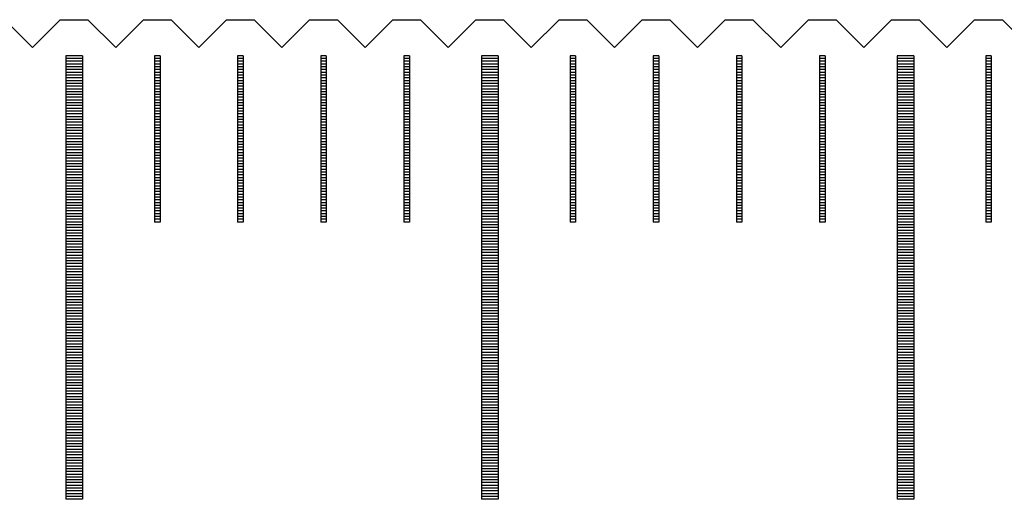
# Model space of a CAD drawing. Units: millimetres. Extents: x 3953 to 4934, y -11625 to -10925.
# Drawn here: x 4412 to 4430, y -11380 to -11371 of the extents above; entities that cross this region are included whole.
import ezdxf

# ---------------------------------------------------------------- set-up
doc = ezdxf.new("R2010")
doc.units = ezdxf.units.MM
for name, color, linetype in [('01', 4, 'Continuous'), ('H', 2, 'Continuous'), ('W', 7, 'Continuous')]:
    doc.layers.add(name, color=color, linetype=linetype)

# ---------------------------------------------------------------- blocks, each defined once
blk = doc.blocks.new('A$C41A21730')
at = {"layer": '01'}
for p, q in [((-22.65, 49.35), (-22.65, 41.35)), ((-22.35, 49.35), (-22.65, 49.35)), ((-22.35, 49.35), (-22.35, 41.35)), ((-15.15, 49.35), (-15.15, 41.35)), ((-14.85, 49.35), (-15.15, 49.35)), ((-14.85, 49.35), (-14.85, 41.35)), ((-7.65, 49.35), (-7.65, 41.35)), ((-7.35, 49.35), (-7.65, 49.35)), ((-7.35, 49.35), (-7.35, 41.35)), ((-22.35, 41.35), (-22.65, 41.35)), ((-14.85, 41.35), (-15.15, 41.35)), ((-7.35, 41.35), (-7.65, 41.35))]:
    blk.add_line(p, q, dxfattribs=at)
at = {"layer": 'H'}
for p, q in [((-22.35, 49.3), (-22.65, 49.3)), ((-22.35, 49.25), (-22.65, 49.25)), ((-20.95, 49.3), (-21.05, 49.3)), ((-20.95, 49.25), (-21.05, 49.25)), ((-19.45, 49.3), (-19.55, 49.3)), ((-19.45, 49.25), (-19.55, 49.25)), ((-17.95, 49.3), (-18.05, 49.3)), ((-17.95, 49.25), (-18.05, 49.25)), ((-16.45, 49.3), (-16.55, 49.3)), ((-16.45, 49.25), (-16.55, 49.25)), ((-14.85, 49.3), (-15.15, 49.3)), ((-14.85, 49.25), (-15.15, 49.25)), ((-13.45, 49.3), (-13.55, 49.3)), ((-13.45, 49.25), (-13.55, 49.25)), ((-11.95, 49.3), (-12.05, 49.3)), ((-11.95, 49.25), (-12.05, 49.25)), ((-10.45, 49.3), (-10.55, 49.3)), ((-10.45, 49.25), (-10.55, 49.25)), ((-8.95, 49.3), (-9.05, 49.3)), ((-8.95, 49.25), (-9.05, 49.25)), ((-7.35, 49.3), (-7.65, 49.3)), ((-7.35, 49.25), (-7.65, 49.25)), ((-5.95, 49.3), (-6.05, 49.3)), ((-5.95, 49.25), (-6.05, 49.25)), ((-22.35, 49.2), (-22.65, 49.2)), ((-22.35, 49.15), (-22.65, 49.15)), ((-22.35, 49.1), (-22.65, 49.1)), ((-22.35, 49.05), (-22.65, 49.05)), ((-20.95, 49.2), (-21.05, 49.2)), ((-20.95, 49.15), (-21.05, 49.15)), ((-20.95, 49.1), (-21.05, 49.1)), ((-20.95, 49.05), (-21.05, 49.05)), ((-19.45, 49.2), (-19.55, 49.2)), ((-19.45, 49.15), (-19.55, 49.15)), ((-19.45, 49.1), (-19.55, 49.1)), ((-19.45, 49.05), (-19.55, 49.05)), ((-17.95, 49.2), (-18.05, 49.2)), ((-17.95, 49.15), (-18.05, 49.15)), ((-17.95, 49.1), (-18.05, 49.1)), ((-17.95, 49.05), (-18.05, 49.05)), ((-16.45, 49.2), (-16.55, 49.2)), ((-16.45, 49.15), (-16.55, 49.15)), ((-16.45, 49.1), (-16.55, 49.1)), ((-16.45, 49.05), (-16.55, 49.05)), ((-14.85, 49.2), (-15.15, 49.2)), ((-14.85, 49.15), (-15.15, 49.15)), ((-14.85, 49.1), (-15.15, 49.1)), ((-14.85, 49.05), (-15.15, 49.05)), ((-13.45, 49.2), (-13.55, 49.2)), ((-13.45, 49.15), (-13.55, 49.15)), ((-13.45, 49.1), (-13.55, 49.1)), ((-13.45, 49.05), (-13.55, 49.05)), ((-11.95, 49.2), (-12.05, 49.2)), ((-11.95, 49.15), (-12.05, 49.15)), ((-11.95, 49.1), (-12.05, 49.1)), ((-11.95, 49.05), (-12.05, 49.05)), ((-10.45, 49.2), (-10.55, 49.2)), ((-10.45, 49.15), (-10.55, 49.15)), ((-10.45, 49.1), (-10.55, 49.1)), ((-10.45, 49.05), (-10.55, 49.05)), ((-8.95, 49.2), (-9.05, 49.2)), ((-8.95, 49.15), (-9.05, 49.15)), ((-8.95, 49.1), (-9.05, 49.1)), ((-8.95, 49.05), (-9.05, 49.05)), ((-7.35, 49.2), (-7.65, 49.2)), ((-7.35, 49.15), (-7.65, 49.15)), ((-7.35, 49.1), (-7.65, 49.1)), ((-7.35, 49.05), (-7.65, 49.05)), ((-5.95, 49.2), (-6.05, 49.2)), ((-5.95, 49.15), (-6.05, 49.15)), ((-5.95, 49.1), (-6.05, 49.1)), ((-5.95, 49.05), (-6.05, 49.05)), ((-22.35, 49), (-22.65, 49)), ((-22.35, 48.95), (-22.65, 48.95)), ((-22.35, 48.9), (-22.65, 48.9)), ((-20.95, 49), (-21.05, 49)), ((-20.95, 48.95), (-21.05, 48.95)), ((-20.95, 48.9), (-21.05, 48.9)), ((-19.45, 49), (-19.55, 49)), ((-19.45, 48.95), (-19.55, 48.95)), ((-19.45, 48.9), (-19.55, 48.9)), ((-17.95, 49), (-18.05, 49)), ((-17.95, 48.95), (-18.05, 48.95)), ((-17.95, 48.9), (-18.05, 48.9)), ((-16.45, 49), (-16.55, 49)), ((-16.45, 48.95), (-16.55, 48.95)), ((-16.45, 48.9), (-16.55, 48.9)), ((-14.85, 49), (-15.15, 49)), ((-14.85, 48.95), (-15.15, 48.95)), ((-14.85, 48.9), (-15.15, 48.9)), ((-13.45, 49), (-13.55, 49)), ((-13.45, 48.95), (-13.55, 48.95)), ((-13.45, 48.9), (-13.55, 48.9)), ((-11.95, 49), (-12.05, 49)), ((-11.95, 48.95), (-12.05, 48.95)), ((-11.95, 48.9), (-12.05, 48.9)), ((-10.45, 49), (-10.55, 49)), ((-10.45, 48.95), (-10.55, 48.95)), ((-10.45, 48.9), (-10.55, 48.9)), ((-8.95, 49), (-9.05, 49)), ((-8.95, 48.95), (-9.05, 48.95)), ((-8.95, 48.9), (-9.05, 48.9)), ((-7.35, 49), (-7.65, 49)), ((-7.35, 48.95), (-7.65, 48.95)), ((-7.35, 48.9), (-7.65, 48.9)), ((-5.95, 49), (-6.05, 49)), ((-5.95, 48.95), (-6.05, 48.95)), ((-5.95, 48.9), (-6.05, 48.9)), ((-22.35, 48.85), (-22.65, 48.85)), ((-22.35, 48.8), (-22.65, 48.8)), ((-22.35, 48.75), (-22.65, 48.75)), ((-22.35, 48.7), (-22.65, 48.7)), ((-20.95, 48.85), (-21.05, 48.85)), ((-20.95, 48.8), (-21.05, 48.8)), ((-20.95, 48.75), (-21.05, 48.75)), ((-20.95, 48.7), (-21.05, 48.7)), ((-19.45, 48.85), (-19.55, 48.85)), ((-19.45, 48.8), (-19.55, 48.8)), ((-19.45, 48.75), (-19.55, 48.75)), ((-19.45, 48.7), (-19.55, 48.7)), ((-17.95, 48.85), (-18.05, 48.85)), ((-17.95, 48.8), (-18.05, 48.8)), ((-17.95, 48.75), (-18.05, 48.75)), ((-17.95, 48.7), (-18.05, 48.7)), ((-16.45, 48.85), (-16.55, 48.85)), ((-16.45, 48.8), (-16.55, 48.8)), ((-16.45, 48.75), (-16.55, 48.75)), ((-16.45, 48.7), (-16.55, 48.7)), ((-14.85, 48.85), (-15.15, 48.85)), ((-14.85, 48.8), (-15.15, 48.8)), ((-14.85, 48.75), (-15.15, 48.75)), ((-14.85, 48.7), (-15.15, 48.7)), ((-13.45, 48.85), (-13.55, 48.85)), ((-13.45, 48.8), (-13.55, 48.8)), ((-13.45, 48.75), (-13.55, 48.75)), ((-13.45, 48.7), (-13.55, 48.7)), ((-11.95, 48.85), (-12.05, 48.85)), ((-11.95, 48.8), (-12.05, 48.8)), ((-11.95, 48.75), (-12.05, 48.75)), ((-11.95, 48.7), (-12.05, 48.7)), ((-10.45, 48.85), (-10.55, 48.85)), ((-10.45, 48.8), (-10.55, 48.8)), ((-10.45, 48.75), (-10.55, 48.75)), ((-10.45, 48.7), (-10.55, 48.7)), ((-8.95, 48.85), (-9.05, 48.85)), ((-8.95, 48.8), (-9.05, 48.8)), ((-8.95, 48.75), (-9.05, 48.75)), ((-8.95, 48.7), (-9.05, 48.7)), ((-7.35, 48.85), (-7.65, 48.85)), ((-7.35, 48.8), (-7.65, 48.8)), ((-7.35, 48.75), (-7.65, 48.75)), ((-7.35, 48.7), (-7.65, 48.7)), ((-5.95, 48.85), (-6.05, 48.85)), ((-5.95, 48.8), (-6.05, 48.8)), ((-5.95, 48.75), (-6.05, 48.75)), ((-5.95, 48.7), (-6.05, 48.7)), ((-22.35, 48.65), (-22.65, 48.65)), ((-22.35, 48.6), (-22.65, 48.6)), ((-22.35, 48.55), (-22.65, 48.55)), ((-20.95, 48.65), (-21.05, 48.65)), ((-20.95, 48.6), (-21.05, 48.6)), ((-20.95, 48.55), (-21.05, 48.55)), ((-19.45, 48.65), (-19.55, 48.65)), ((-19.45, 48.6), (-19.55, 48.6)), ((-19.45, 48.55), (-19.55, 48.55)), ((-17.95, 48.65), (-18.05, 48.65)), ((-17.95, 48.6), (-18.05, 48.6)), ((-17.95, 48.55), (-18.05, 48.55)), ((-16.45, 48.65), (-16.55, 48.65)), ((-16.45, 48.6), (-16.55, 48.6)), ((-16.45, 48.55), (-16.55, 48.55)), ((-14.85, 48.65), (-15.15, 48.65)), ((-14.85, 48.6), (-15.15, 48.6)), ((-14.85, 48.55), (-15.15, 48.55)), ((-13.45, 48.65), (-13.55, 48.65)), ((-13.45, 48.6), (-13.55, 48.6)), ((-13.45, 48.55), (-13.55, 48.55)), ((-11.95, 48.65), (-12.05, 48.65)), ((-11.95, 48.6), (-12.05, 48.6)), ((-11.95, 48.55), (-12.05, 48.55)), ((-10.45, 48.65), (-10.55, 48.65)), ((-10.45, 48.6), (-10.55, 48.6)), ((-10.45, 48.55), (-10.55, 48.55)), ((-8.95, 48.65), (-9.05, 48.65)), ((-8.95, 48.6), (-9.05, 48.6)), ((-8.95, 48.55), (-9.05, 48.55)), ((-7.35, 48.65), (-7.65, 48.65)), ((-7.35, 48.6), (-7.65, 48.6)), ((-7.35, 48.55), (-7.65, 48.55)), ((-5.95, 48.65), (-6.05, 48.65)), ((-5.95, 48.6), (-6.05, 48.6)), ((-5.95, 48.55), (-6.05, 48.55)), ((-22.35, 48.5), (-22.65, 48.5)), ((-22.35, 48.45), (-22.65, 48.45)), ((-22.35, 48.4), (-22.65, 48.4)), ((-22.35, 48.35), (-22.65, 48.35)), ((-20.95, 48.5), (-21.05, 48.5)), ((-20.95, 48.45), (-21.05, 48.45)), ((-20.95, 48.4), (-21.05, 48.4)), ((-20.95, 48.35), (-21.05, 48.35)), ((-19.45, 48.5), (-19.55, 48.5)), ((-19.45, 48.45), (-19.55, 48.45)), ((-19.45, 48.4), (-19.55, 48.4)), ((-19.45, 48.35), (-19.55, 48.35)), ((-17.95, 48.5), (-18.05, 48.5)), ((-17.95, 48.45), (-18.05, 48.45)), ((-17.95, 48.4), (-18.05, 48.4)), ((-17.95, 48.35), (-18.05, 48.35)), ((-16.45, 48.5), (-16.55, 48.5)), ((-16.45, 48.45), (-16.55, 48.45)), ((-16.45, 48.4), (-16.55, 48.4)), ((-16.45, 48.35), (-16.55, 48.35)), ((-14.85, 48.5), (-15.15, 48.5)), ((-14.85, 48.45), (-15.15, 48.45)), ((-14.85, 48.4), (-15.15, 48.4)), ((-14.85, 48.35), (-15.15, 48.35)), ((-13.45, 48.5), (-13.55, 48.5)), ((-13.45, 48.45), (-13.55, 48.45)), ((-13.45, 48.4), (-13.55, 48.4)), ((-13.45, 48.35), (-13.55, 48.35)), ((-11.95, 48.5), (-12.05, 48.5)), ((-11.95, 48.45), (-12.05, 48.45)), ((-11.95, 48.4), (-12.05, 48.4)), ((-11.95, 48.35), (-12.05, 48.35)), ((-10.45, 48.5), (-10.55, 48.5)), ((-10.45, 48.45), (-10.55, 48.45)), ((-10.45, 48.4), (-10.55, 48.4)), ((-10.45, 48.35), (-10.55, 48.35)), ((-8.95, 48.5), (-9.05, 48.5)), ((-8.95, 48.45), (-9.05, 48.45)), ((-8.95, 48.4), (-9.05, 48.4)), ((-8.95, 48.35), (-9.05, 48.35)), ((-7.35, 48.5), (-7.65, 48.5)), ((-7.35, 48.45), (-7.65, 48.45)), ((-7.35, 48.4), (-7.65, 48.4)), ((-7.35, 48.35), (-7.65, 48.35)), ((-5.95, 48.5), (-6.05, 48.5)), ((-5.95, 48.45), (-6.05, 48.45)), ((-5.95, 48.4), (-6.05, 48.4)), ((-5.95, 48.35), (-6.05, 48.35)), ((-22.35, 48.3), (-22.65, 48.3)), ((-22.35, 48.25), (-22.65, 48.25)), ((-22.35, 48.2), (-22.65, 48.2)), ((-20.95, 48.3), (-21.05, 48.3)), ((-20.95, 48.25), (-21.05, 48.25)), ((-20.95, 48.2), (-21.05, 48.2)), ((-19.45, 48.3), (-19.55, 48.3)), ((-19.45, 48.25), (-19.55, 48.25)), ((-19.45, 48.2), (-19.55, 48.2)), ((-17.95, 48.3), (-18.05, 48.3)), ((-17.95, 48.25), (-18.05, 48.25)), ((-17.95, 48.2), (-18.05, 48.2)), ((-16.45, 48.3), (-16.55, 48.3)), ((-16.45, 48.25), (-16.55, 48.25)), ((-16.45, 48.2), (-16.55, 48.2)), ((-14.85, 48.3), (-15.15, 48.3)), ((-14.85, 48.25), (-15.15, 48.25)), ((-14.85, 48.2), (-15.15, 48.2)), ((-13.45, 48.3), (-13.55, 48.3)), ((-13.45, 48.25), (-13.55, 48.25)), ((-13.45, 48.2), (-13.55, 48.2)), ((-11.95, 48.3), (-12.05, 48.3)), ((-11.95, 48.25), (-12.05, 48.25)), ((-11.95, 48.2), (-12.05, 48.2)), ((-10.45, 48.3), (-10.55, 48.3)), ((-10.45, 48.25), (-10.55, 48.25)), ((-10.45, 48.2), (-10.55, 48.2)), ((-8.95, 48.3), (-9.05, 48.3)), ((-8.95, 48.25), (-9.05, 48.25)), ((-8.95, 48.2), (-9.05, 48.2)), ((-7.35, 48.3), (-7.65, 48.3)), ((-7.35, 48.25), (-7.65, 48.25)), ((-7.35, 48.2), (-7.65, 48.2)), ((-5.95, 48.3), (-6.05, 48.3)), ((-5.95, 48.25), (-6.05, 48.25)), ((-5.95, 48.2), (-6.05, 48.2)), ((-22.35, 48.15), (-22.65, 48.15)), ((-22.35, 48.1), (-22.65, 48.1)), ((-22.35, 48.05), (-22.65, 48.05)), ((-22.35, 48), (-22.65, 48)), ((-20.95, 48.15), (-21.05, 48.15)), ((-20.95, 48.1), (-21.05, 48.1)), ((-20.95, 48.05), (-21.05, 48.05)), ((-20.95, 48), (-21.05, 48)), ((-19.45, 48.15), (-19.55, 48.15)), ((-19.45, 48.1), (-19.55, 48.1)), ((-19.45, 48.05), (-19.55, 48.05)), ((-19.45, 48), (-19.55, 48)), ((-17.95, 48.15), (-18.05, 48.15)), ((-17.95, 48.1), (-18.05, 48.1)), ((-17.95, 48.05), (-18.05, 48.05)), ((-17.95, 48), (-18.05, 48)), ((-16.45, 48.15), (-16.55, 48.15)), ((-16.45, 48.1), (-16.55, 48.1)), ((-16.45, 48.05), (-16.55, 48.05)), ((-16.45, 48), (-16.55, 48)), ((-14.85, 48.15), (-15.15, 48.15)), ((-14.85, 48.1), (-15.15, 48.1)), ((-14.85, 48.05), (-15.15, 48.05)), ((-14.85, 48), (-15.15, 48)), ((-13.45, 48.15), (-13.55, 48.15)), ((-13.45, 48.1), (-13.55, 48.1)), ((-13.45, 48.05), (-13.55, 48.05)), ((-13.45, 48), (-13.55, 48)), ((-11.95, 48.15), (-12.05, 48.15)), ((-11.95, 48.1), (-12.05, 48.1)), ((-11.95, 48.05), (-12.05, 48.05)), ((-11.95, 48), (-12.05, 48)), ((-10.45, 48.15), (-10.55, 48.15)), ((-10.45, 48.1), (-10.55, 48.1)), ((-10.45, 48.05), (-10.55, 48.05)), ((-10.45, 48), (-10.55, 48)), ((-8.95, 48.15), (-9.05, 48.15)), ((-8.95, 48.1), (-9.05, 48.1)), ((-8.95, 48.05), (-9.05, 48.05)), ((-8.95, 48), (-9.05, 48)), ((-7.35, 48.15), (-7.65, 48.15)), ((-7.35, 48.1), (-7.65, 48.1)), ((-7.35, 48.05), (-7.65, 48.05)), ((-7.35, 48), (-7.65, 48)), ((-5.95, 48.15), (-6.05, 48.15)), ((-5.95, 48.1), (-6.05, 48.1)), ((-5.95, 48.05), (-6.05, 48.05)), ((-5.95, 48), (-6.05, 48)), ((-22.35, 47.95), (-22.65, 47.95)), ((-22.35, 47.9), (-22.65, 47.9)), ((-22.35, 47.85), (-22.65, 47.85)), ((-22.35, 47.8), (-22.65, 47.8)), ((-20.95, 47.95), (-21.05, 47.95)), ((-20.95, 47.9), (-21.05, 47.9)), ((-20.95, 47.85), (-21.05, 47.85)), ((-20.95, 47.8), (-21.05, 47.8)), ((-19.45, 47.95), (-19.55, 47.95)), ((-19.45, 47.9), (-19.55, 47.9)), ((-19.45, 47.85), (-19.55, 47.85)), ((-19.45, 47.8), (-19.55, 47.8)), ((-17.95, 47.95), (-18.05, 47.95)), ((-17.95, 47.9), (-18.05, 47.9)), ((-17.95, 47.85), (-18.05, 47.85)), ((-17.95, 47.8), (-18.05, 47.8)), ((-16.45, 47.95), (-16.55, 47.95)), ((-16.45, 47.9), (-16.55, 47.9)), ((-16.45, 47.85), (-16.55, 47.85)), ((-16.45, 47.8), (-16.55, 47.8)), ((-14.85, 47.95), (-15.15, 47.95)), ((-14.85, 47.9), (-15.15, 47.9)), ((-14.85, 47.85), (-15.15, 47.85)), ((-14.85, 47.8), (-15.15, 47.8)), ((-13.45, 47.95), (-13.55, 47.95)), ((-13.45, 47.9), (-13.55, 47.9)), ((-13.45, 47.85), (-13.55, 47.85)), ((-13.45, 47.8), (-13.55, 47.8)), ((-11.95, 47.95), (-12.05, 47.95)), ((-11.95, 47.9), (-12.05, 47.9)), ((-11.95, 47.85), (-12.05, 47.85)), ((-11.95, 47.8), (-12.05, 47.8)), ((-10.45, 47.95), (-10.55, 47.95)), ((-10.45, 47.9), (-10.55, 47.9)), ((-10.45, 47.85), (-10.55, 47.85)), ((-10.45, 47.8), (-10.55, 47.8)), ((-8.95, 47.95), (-9.05, 47.95)), ((-8.95, 47.9), (-9.05, 47.9)), ((-8.95, 47.85), (-9.05, 47.85)), ((-8.95, 47.8), (-9.05, 47.8)), ((-7.35, 47.95), (-7.65, 47.95)), ((-7.35, 47.9), (-7.65, 47.9)), ((-7.35, 47.85), (-7.65, 47.85)), ((-7.35, 47.8), (-7.65, 47.8)), ((-5.95, 47.95), (-6.05, 47.95)), ((-5.95, 47.9), (-6.05, 47.9)), ((-5.95, 47.85), (-6.05, 47.85)), ((-5.95, 47.8), (-6.05, 47.8)), ((-22.35, 47.75), (-22.65, 47.75)), ((-22.35, 47.7), (-22.65, 47.7)), ((-22.35, 47.65), (-22.65, 47.65)), ((-20.95, 47.75), (-21.05, 47.75)), ((-20.95, 47.7), (-21.05, 47.7)), ((-20.95, 47.65), (-21.05, 47.65)), ((-19.45, 47.75), (-19.55, 47.75)), ((-19.45, 47.7), (-19.55, 47.7)), ((-19.45, 47.65), (-19.55, 47.65)), ((-17.95, 47.75), (-18.05, 47.75)), ((-17.95, 47.7), (-18.05, 47.7)), ((-17.95, 47.65), (-18.05, 47.65)), ((-16.45, 47.75), (-16.55, 47.75)), ((-16.45, 47.7), (-16.55, 47.7)), ((-16.45, 47.65), (-16.55, 47.65)), ((-14.85, 47.75), (-15.15, 47.75)), ((-14.85, 47.7), (-15.15, 47.7)), ((-14.85, 47.65), (-15.15, 47.65)), ((-13.45, 47.75), (-13.55, 47.75)), ((-13.45, 47.7), (-13.55, 47.7)), ((-13.45, 47.65), (-13.55, 47.65)), ((-11.95, 47.75), (-12.05, 47.75)), ((-11.95, 47.7), (-12.05, 47.7)), ((-11.95, 47.65), (-12.05, 47.65)), ((-10.45, 47.75), (-10.55, 47.75)), ((-10.45, 47.7), (-10.55, 47.7)), ((-10.45, 47.65), (-10.55, 47.65)), ((-8.95, 47.75), (-9.05, 47.75)), ((-8.95, 47.7), (-9.05, 47.7)), ((-8.95, 47.65), (-9.05, 47.65)), ((-7.35, 47.75), (-7.65, 47.75)), ((-7.35, 47.7), (-7.65, 47.7)), ((-7.35, 47.65), (-7.65, 47.65)), ((-5.95, 47.75), (-6.05, 47.75)), ((-5.95, 47.7), (-6.05, 47.7)), ((-5.95, 47.65), (-6.05, 47.65)), ((-22.35, 47.6), (-22.65, 47.6)), ((-22.35, 47.55), (-22.65, 47.55)), ((-22.35, 47.5), (-22.65, 47.5)), ((-22.35, 47.45), (-22.65, 47.45)), ((-20.95, 47.6), (-21.05, 47.6)), ((-20.95, 47.55), (-21.05, 47.55)), ((-20.95, 47.5), (-21.05, 47.5)), ((-20.95, 47.45), (-21.05, 47.45)), ((-19.45, 47.6), (-19.55, 47.6)), ((-19.45, 47.55), (-19.55, 47.55)), ((-19.45, 47.5), (-19.55, 47.5)), ((-19.45, 47.45), (-19.55, 47.45)), ((-17.95, 47.6), (-18.05, 47.6)), ((-17.95, 47.55), (-18.05, 47.55)), ((-17.95, 47.5), (-18.05, 47.5)), ((-17.95, 47.45), (-18.05, 47.45)), ((-16.45, 47.6), (-16.55, 47.6)), ((-16.45, 47.55), (-16.55, 47.55)), ((-16.45, 47.5), (-16.55, 47.5)), ((-16.45, 47.45), (-16.55, 47.45)), ((-14.85, 47.6), (-15.15, 47.6)), ((-14.85, 47.55), (-15.15, 47.55)), ((-14.85, 47.5), (-15.15, 47.5)), ((-14.85, 47.45), (-15.15, 47.45)), ((-13.45, 47.6), (-13.55, 47.6)), ((-13.45, 47.55), (-13.55, 47.55)), ((-13.45, 47.5), (-13.55, 47.5)), ((-13.45, 47.45), (-13.55, 47.45)), ((-11.95, 47.6), (-12.05, 47.6)), ((-11.95, 47.55), (-12.05, 47.55)), ((-11.95, 47.5), (-12.05, 47.5)), ((-11.95, 47.45), (-12.05, 47.45)), ((-10.45, 47.6), (-10.55, 47.6)), ((-10.45, 47.55), (-10.55, 47.55)), ((-10.45, 47.5), (-10.55, 47.5)), ((-10.45, 47.45), (-10.55, 47.45)), ((-8.95, 47.6), (-9.05, 47.6)), ((-8.95, 47.55), (-9.05, 47.55)), ((-8.95, 47.5), (-9.05, 47.5)), ((-8.95, 47.45), (-9.05, 47.45)), ((-7.35, 47.6), (-7.65, 47.6)), ((-7.35, 47.55), (-7.65, 47.55)), ((-7.35, 47.5), (-7.65, 47.5)), ((-7.35, 47.45), (-7.65, 47.45)), ((-5.95, 47.6), (-6.05, 47.6)), ((-5.95, 47.55), (-6.05, 47.55)), ((-5.95, 47.5), (-6.05, 47.5)), ((-5.95, 47.45), (-6.05, 47.45)), ((-22.35, 47.4), (-22.65, 47.4)), ((-22.35, 47.35), (-22.65, 47.35)), ((-22.35, 47.3), (-22.65, 47.3)), ((-20.95, 47.4), (-21.05, 47.4)), ((-20.95, 47.35), (-21.05, 47.35)), ((-20.95, 47.3), (-21.05, 47.3)), ((-19.45, 47.4), (-19.55, 47.4)), ((-19.45, 47.35), (-19.55, 47.35)), ((-19.45, 47.3), (-19.55, 47.3)), ((-17.95, 47.4), (-18.05, 47.4)), ((-17.95, 47.35), (-18.05, 47.35)), ((-17.95, 47.3), (-18.05, 47.3)), ((-16.45, 47.4), (-16.55, 47.4)), ((-16.45, 47.35), (-16.55, 47.35)), ((-16.45, 47.3), (-16.55, 47.3)), ((-14.85, 47.4), (-15.15, 47.4)), ((-14.85, 47.35), (-15.15, 47.35)), ((-14.85, 47.3), (-15.15, 47.3)), ((-13.45, 47.4), (-13.55, 47.4)), ((-13.45, 47.35), (-13.55, 47.35)), ((-13.45, 47.3), (-13.55, 47.3)), ((-11.95, 47.4), (-12.05, 47.4)), ((-11.95, 47.35), (-12.05, 47.35)), ((-11.95, 47.3), (-12.05, 47.3)), ((-10.45, 47.4), (-10.55, 47.4)), ((-10.45, 47.35), (-10.55, 47.35)), ((-10.45, 47.3), (-10.55, 47.3)), ((-8.95, 47.4), (-9.05, 47.4)), ((-8.95, 47.35), (-9.05, 47.35)), ((-8.95, 47.3), (-9.05, 47.3)), ((-7.35, 47.4), (-7.65, 47.4)), ((-7.35, 47.35), (-7.65, 47.35)), ((-7.35, 47.3), (-7.65, 47.3)), ((-5.95, 47.4), (-6.05, 47.4)), ((-5.95, 47.35), (-6.05, 47.35)), ((-5.95, 47.3), (-6.05, 47.3)), ((-22.35, 47.25), (-22.65, 47.25)), ((-22.35, 47.2), (-22.65, 47.2)), ((-22.35, 47.15), (-22.65, 47.15)), ((-22.35, 47.1), (-22.65, 47.1)), ((-20.95, 47.25), (-21.05, 47.25)), ((-20.95, 47.2), (-21.05, 47.2)), ((-20.95, 47.15), (-21.05, 47.15)), ((-20.95, 47.1), (-21.05, 47.1)), ((-19.45, 47.25), (-19.55, 47.25)), ((-19.45, 47.2), (-19.55, 47.2)), ((-19.45, 47.15), (-19.55, 47.15)), ((-19.45, 47.1), (-19.55, 47.1)), ((-17.95, 47.25), (-18.05, 47.25)), ((-17.95, 47.2), (-18.05, 47.2)), ((-17.95, 47.15), (-18.05, 47.15)), ((-17.95, 47.1), (-18.05, 47.1)), ((-16.45, 47.25), (-16.55, 47.25)), ((-16.45, 47.2), (-16.55, 47.2)), ((-16.45, 47.15), (-16.55, 47.15)), ((-16.45, 47.1), (-16.55, 47.1)), ((-14.85, 47.25), (-15.15, 47.25)), ((-14.85, 47.2), (-15.15, 47.2)), ((-14.85, 47.15), (-15.15, 47.15)), ((-14.85, 47.1), (-15.15, 47.1)), ((-13.45, 47.25), (-13.55, 47.25)), ((-13.45, 47.2), (-13.55, 47.2)), ((-13.45, 47.15), (-13.55, 47.15)), ((-13.45, 47.1), (-13.55, 47.1)), ((-11.95, 47.25), (-12.05, 47.25)), ((-11.95, 47.2), (-12.05, 47.2)), ((-11.95, 47.15), (-12.05, 47.15)), ((-11.95, 47.1), (-12.05, 47.1)), ((-10.45, 47.25), (-10.55, 47.25)), ((-10.45, 47.2), (-10.55, 47.2)), ((-10.45, 47.15), (-10.55, 47.15)), ((-10.45, 47.1), (-10.55, 47.1)), ((-8.95, 47.25), (-9.05, 47.25)), ((-8.95, 47.2), (-9.05, 47.2)), ((-8.95, 47.15), (-9.05, 47.15)), ((-8.95, 47.1), (-9.05, 47.1)), ((-7.35, 47.25), (-7.65, 47.25)), ((-7.35, 47.2), (-7.65, 47.2)), ((-7.35, 47.15), (-7.65, 47.15)), ((-7.35, 47.1), (-7.65, 47.1)), ((-5.95, 47.25), (-6.05, 47.25)), ((-5.95, 47.2), (-6.05, 47.2)), ((-5.95, 47.15), (-6.05, 47.15)), ((-5.95, 47.1), (-6.05, 47.1)), ((-22.35, 47.05), (-22.65, 47.05)), ((-22.35, 47), (-22.65, 47)), ((-22.35, 46.95), (-22.65, 46.95)), ((-20.95, 47.05), (-21.05, 47.05)), ((-20.95, 47), (-21.05, 47)), ((-20.95, 46.95), (-21.05, 46.95)), ((-19.45, 47.05), (-19.55, 47.05)), ((-19.45, 47), (-19.55, 47)), ((-19.45, 46.95), (-19.55, 46.95)), ((-17.95, 47.05), (-18.05, 47.05)), ((-17.95, 47), (-18.05, 47)), ((-17.95, 46.95), (-18.05, 46.95)), ((-16.45, 47.05), (-16.55, 47.05)), ((-16.45, 47), (-16.55, 47)), ((-16.45, 46.95), (-16.55, 46.95)), ((-14.85, 47.05), (-15.15, 47.05)), ((-14.85, 47), (-15.15, 47)), ((-14.85, 46.95), (-15.15, 46.95)), ((-13.45, 47.05), (-13.55, 47.05)), ((-13.45, 47), (-13.55, 47)), ((-13.45, 46.95), (-13.55, 46.95)), ((-11.95, 47.05), (-12.05, 47.05)), ((-11.95, 47), (-12.05, 47)), ((-11.95, 46.95), (-12.05, 46.95)), ((-10.45, 47.05), (-10.55, 47.05)), ((-10.45, 47), (-10.55, 47)), ((-10.45, 46.95), (-10.55, 46.95)), ((-8.95, 47.05), (-9.05, 47.05)), ((-8.95, 47), (-9.05, 47)), ((-8.95, 46.95), (-9.05, 46.95)), ((-7.35, 47.05), (-7.65, 47.05)), ((-7.35, 47), (-7.65, 47)), ((-7.35, 46.95), (-7.65, 46.95)), ((-5.95, 47.05), (-6.05, 47.05)), ((-5.95, 47), (-6.05, 47)), ((-5.95, 46.95), (-6.05, 46.95)), ((-22.35, 46.9), (-22.65, 46.9)), ((-22.35, 46.85), (-22.65, 46.85)), ((-22.35, 46.8), (-22.65, 46.8)), ((-22.35, 46.75), (-22.65, 46.75)), ((-20.95, 46.9), (-21.05, 46.9)), ((-20.95, 46.85), (-21.05, 46.85)), ((-20.95, 46.8), (-21.05, 46.8)), ((-20.95, 46.75), (-21.05, 46.75)), ((-19.45, 46.9), (-19.55, 46.9)), ((-19.45, 46.85), (-19.55, 46.85)), ((-19.45, 46.8), (-19.55, 46.8)), ((-19.45, 46.75), (-19.55, 46.75)), ((-17.95, 46.9), (-18.05, 46.9)), ((-17.95, 46.85), (-18.05, 46.85)), ((-17.95, 46.8), (-18.05, 46.8)), ((-17.95, 46.75), (-18.05, 46.75)), ((-16.45, 46.9), (-16.55, 46.9)), ((-16.45, 46.85), (-16.55, 46.85)), ((-16.45, 46.8), (-16.55, 46.8)), ((-16.45, 46.75), (-16.55, 46.75)), ((-14.85, 46.9), (-15.15, 46.9)), ((-14.85, 46.85), (-15.15, 46.85)), ((-14.85, 46.8), (-15.15, 46.8)), ((-14.85, 46.75), (-15.15, 46.75)), ((-13.45, 46.9), (-13.55, 46.9)), ((-13.45, 46.85), (-13.55, 46.85)), ((-13.45, 46.8), (-13.55, 46.8)), ((-13.45, 46.75), (-13.55, 46.75)), ((-11.95, 46.9), (-12.05, 46.9)), ((-11.95, 46.85), (-12.05, 46.85)), ((-11.95, 46.8), (-12.05, 46.8)), ((-11.95, 46.75), (-12.05, 46.75)), ((-10.45, 46.9), (-10.55, 46.9)), ((-10.45, 46.85), (-10.55, 46.85)), ((-10.45, 46.8), (-10.55, 46.8)), ((-10.45, 46.75), (-10.55, 46.75)), ((-8.95, 46.9), (-9.05, 46.9)), ((-8.95, 46.85), (-9.05, 46.85)), ((-8.95, 46.8), (-9.05, 46.8)), ((-8.95, 46.75), (-9.05, 46.75)), ((-7.35, 46.9), (-7.65, 46.9)), ((-7.35, 46.85), (-7.65, 46.85)), ((-7.35, 46.8), (-7.65, 46.8)), ((-7.35, 46.75), (-7.65, 46.75)), ((-5.95, 46.9), (-6.05, 46.9)), ((-5.95, 46.85), (-6.05, 46.85)), ((-5.95, 46.8), (-6.05, 46.8)), ((-5.95, 46.75), (-6.05, 46.75)), ((-22.35, 46.7), (-22.65, 46.7)), ((-22.35, 46.65), (-22.65, 46.65)), ((-22.35, 46.6), (-22.65, 46.6)), ((-20.95, 46.7), (-21.05, 46.7)), ((-20.95, 46.65), (-21.05, 46.65)), ((-20.95, 46.6), (-21.05, 46.6)), ((-19.45, 46.7), (-19.55, 46.7)), ((-19.45, 46.65), (-19.55, 46.65)), ((-19.45, 46.6), (-19.55, 46.6)), ((-17.95, 46.7), (-18.05, 46.7)), ((-17.95, 46.65), (-18.05, 46.65)), ((-17.95, 46.6), (-18.05, 46.6)), ((-16.45, 46.7), (-16.55, 46.7)), ((-16.45, 46.65), (-16.55, 46.65)), ((-16.45, 46.6), (-16.55, 46.6)), ((-14.85, 46.7), (-15.15, 46.7)), ((-14.85, 46.65), (-15.15, 46.65)), ((-14.85, 46.6), (-15.15, 46.6)), ((-13.45, 46.7), (-13.55, 46.7)), ((-13.45, 46.65), (-13.55, 46.65)), ((-13.45, 46.6), (-13.55, 46.6)), ((-11.95, 46.7), (-12.05, 46.7)), ((-11.95, 46.65), (-12.05, 46.65)), ((-11.95, 46.6), (-12.05, 46.6)), ((-10.45, 46.7), (-10.55, 46.7)), ((-10.45, 46.65), (-10.55, 46.65)), ((-10.45, 46.6), (-10.55, 46.6)), ((-8.95, 46.7), (-9.05, 46.7)), ((-8.95, 46.65), (-9.05, 46.65)), ((-8.95, 46.6), (-9.05, 46.6)), ((-7.35, 46.7), (-7.65, 46.7)), ((-7.35, 46.65), (-7.65, 46.65)), ((-7.35, 46.6), (-7.65, 46.6)), ((-5.95, 46.7), (-6.05, 46.7)), ((-5.95, 46.65), (-6.05, 46.65)), ((-5.95, 46.6), (-6.05, 46.6)), ((-22.35, 46.55), (-22.65, 46.55)), ((-22.35, 46.5), (-22.65, 46.5)), ((-22.35, 46.45), (-22.65, 46.45)), ((-22.35, 46.4), (-22.65, 46.4)), ((-20.95, 46.55), (-21.05, 46.55)), ((-20.95, 46.5), (-21.05, 46.5)), ((-20.95, 46.45), (-21.05, 46.45)), ((-20.95, 46.4), (-21.05, 46.4)), ((-19.45, 46.55), (-19.55, 46.55)), ((-19.45, 46.5), (-19.55, 46.5)), ((-19.45, 46.45), (-19.55, 46.45)), ((-19.45, 46.4), (-19.55, 46.4)), ((-17.95, 46.55), (-18.05, 46.55)), ((-17.95, 46.5), (-18.05, 46.5)), ((-17.95, 46.45), (-18.05, 46.45)), ((-17.95, 46.4), (-18.05, 46.4)), ((-16.45, 46.55), (-16.55, 46.55)), ((-16.45, 46.5), (-16.55, 46.5)), ((-16.45, 46.45), (-16.55, 46.45)), ((-16.45, 46.4), (-16.55, 46.4)), ((-14.85, 46.55), (-15.15, 46.55)), ((-14.85, 46.5), (-15.15, 46.5)), ((-14.85, 46.45), (-15.15, 46.45)), ((-14.85, 46.4), (-15.15, 46.4)), ((-13.45, 46.55), (-13.55, 46.55)), ((-13.45, 46.5), (-13.55, 46.5)), ((-13.45, 46.45), (-13.55, 46.45)), ((-13.45, 46.4), (-13.55, 46.4)), ((-11.95, 46.55), (-12.05, 46.55)), ((-11.95, 46.5), (-12.05, 46.5)), ((-11.95, 46.45), (-12.05, 46.45)), ((-11.95, 46.4), (-12.05, 46.4)), ((-10.45, 46.55), (-10.55, 46.55)), ((-10.45, 46.5), (-10.55, 46.5)), ((-10.45, 46.45), (-10.55, 46.45)), ((-10.45, 46.4), (-10.55, 46.4)), ((-8.95, 46.55), (-9.05, 46.55)), ((-8.95, 46.5), (-9.05, 46.5)), ((-8.95, 46.45), (-9.05, 46.45)), ((-8.95, 46.4), (-9.05, 46.4)), ((-7.35, 46.55), (-7.65, 46.55)), ((-7.35, 46.5), (-7.65, 46.5)), ((-7.35, 46.45), (-7.65, 46.45)), ((-7.35, 46.4), (-7.65, 46.4)), ((-5.95, 46.55), (-6.05, 46.55)), ((-5.95, 46.5), (-6.05, 46.5)), ((-5.95, 46.45), (-6.05, 46.45)), ((-5.95, 46.4), (-6.05, 46.4)), ((-22.35, 46.35), (-22.65, 46.35)), ((-22.35, 46.3), (-22.65, 46.3)), ((-22.35, 46.25), (-22.65, 46.25)), ((-22.35, 46.2), (-22.65, 46.2)), ((-14.85, 46.35), (-15.15, 46.35)), ((-14.85, 46.3), (-15.15, 46.3)), ((-14.85, 46.25), (-15.15, 46.25)), ((-14.85, 46.2), (-15.15, 46.2)), ((-7.35, 46.35), (-7.65, 46.35)), ((-7.35, 46.3), (-7.65, 46.3)), ((-7.35, 46.25), (-7.65, 46.25)), ((-7.35, 46.2), (-7.65, 46.2)), ((-22.35, 46.15), (-22.65, 46.15)), ((-22.35, 46.1), (-22.65, 46.1)), ((-22.35, 46.05), (-22.65, 46.05)), ((-14.85, 46.15), (-15.15, 46.15)), ((-14.85, 46.1), (-15.15, 46.1)), ((-14.85, 46.05), (-15.15, 46.05)), ((-7.35, 46.15), (-7.65, 46.15)), ((-7.35, 46.1), (-7.65, 46.1)), ((-7.35, 46.05), (-7.65, 46.05)), ((-22.35, 46), (-22.65, 46)), ((-22.35, 45.95), (-22.65, 45.95)), ((-22.35, 45.9), (-22.65, 45.9)), ((-22.35, 45.85), (-22.65, 45.85)), ((-14.85, 46), (-15.15, 46)), ((-14.85, 45.95), (-15.15, 45.95)), ((-14.85, 45.9), (-15.15, 45.9)), ((-14.85, 45.85), (-15.15, 45.85)), ((-7.35, 46), (-7.65, 46)), ((-7.35, 45.95), (-7.65, 45.95)), ((-7.35, 45.9), (-7.65, 45.9)), ((-7.35, 45.85), (-7.65, 45.85)), ((-22.35, 45.8), (-22.65, 45.8)), ((-22.35, 45.75), (-22.65, 45.75)), ((-22.35, 45.7), (-22.65, 45.7)), ((-14.85, 45.8), (-15.15, 45.8)), ((-14.85, 45.75), (-15.15, 45.75)), ((-14.85, 45.7), (-15.15, 45.7)), ((-7.35, 45.8), (-7.65, 45.8)), ((-7.35, 45.75), (-7.65, 45.75)), ((-7.35, 45.7), (-7.65, 45.7)), ((-22.35, 45.65), (-22.65, 45.65)), ((-22.35, 45.6), (-22.65, 45.6)), ((-22.35, 45.55), (-22.65, 45.55)), ((-22.35, 45.5), (-22.65, 45.5)), ((-14.85, 45.65), (-15.15, 45.65)), ((-14.85, 45.6), (-15.15, 45.6)), ((-14.85, 45.55), (-15.15, 45.55)), ((-14.85, 45.5), (-15.15, 45.5)), ((-7.35, 45.65), (-7.65, 45.65)), ((-7.35, 45.6), (-7.65, 45.6)), ((-7.35, 45.55), (-7.65, 45.55)), ((-7.35, 45.5), (-7.65, 45.5)), ((-22.35, 45.45), (-22.65, 45.45)), ((-22.35, 45.4), (-22.65, 45.4)), ((-22.35, 45.35), (-22.65, 45.35)), ((-14.85, 45.45), (-15.15, 45.45)), ((-14.85, 45.4), (-15.15, 45.4)), ((-14.85, 45.35), (-15.15, 45.35)), ((-7.35, 45.45), (-7.65, 45.45)), ((-7.35, 45.4), (-7.65, 45.4)), ((-7.35, 45.35), (-7.65, 45.35)), ((-22.35, 45.3), (-22.65, 45.3)), ((-22.35, 45.25), (-22.65, 45.25)), ((-22.35, 45.2), (-22.65, 45.2)), ((-22.35, 45.15), (-22.65, 45.15)), ((-14.85, 45.3), (-15.15, 45.3)), ((-14.85, 45.25), (-15.15, 45.25)), ((-14.85, 45.2), (-15.15, 45.2)), ((-14.85, 45.15), (-15.15, 45.15)), ((-7.35, 45.3), (-7.65, 45.3)), ((-7.35, 45.25), (-7.65, 45.25)), ((-7.35, 45.2), (-7.65, 45.2)), ((-7.35, 45.15), (-7.65, 45.15)), ((-22.35, 45.1), (-22.65, 45.1)), ((-22.35, 45.05), (-22.65, 45.05)), ((-22.35, 45), (-22.65, 45)), ((-14.85, 45.1), (-15.15, 45.1)), ((-14.85, 45.05), (-15.15, 45.05)), ((-14.85, 45), (-15.15, 45)), ((-7.35, 45.1), (-7.65, 45.1)), ((-7.35, 45.05), (-7.65, 45.05)), ((-7.35, 45), (-7.65, 45)), ((-22.35, 44.95), (-22.65, 44.95)), ((-22.35, 44.9), (-22.65, 44.9)), ((-22.35, 44.85), (-22.65, 44.85)), ((-22.35, 44.8), (-22.65, 44.8)), ((-14.85, 44.95), (-15.15, 44.95)), ((-14.85, 44.9), (-15.15, 44.9)), ((-14.85, 44.85), (-15.15, 44.85)), ((-14.85, 44.8), (-15.15, 44.8)), ((-7.35, 44.95), (-7.65, 44.95)), ((-7.35, 44.9), (-7.65, 44.9)), ((-7.35, 44.85), (-7.65, 44.85)), ((-7.35, 44.8), (-7.65, 44.8)), ((-22.35, 44.75), (-22.65, 44.75)), ((-22.35, 44.7), (-22.65, 44.7)), ((-22.35, 44.65), (-22.65, 44.65)), ((-22.35, 44.6), (-22.65, 44.6)), ((-14.85, 44.75), (-15.15, 44.75)), ((-14.85, 44.7), (-15.15, 44.7)), ((-14.85, 44.65), (-15.15, 44.65)), ((-14.85, 44.6), (-15.15, 44.6)), ((-7.35, 44.75), (-7.65, 44.75)), ((-7.35, 44.7), (-7.65, 44.7)), ((-7.35, 44.65), (-7.65, 44.65)), ((-7.35, 44.6), (-7.65, 44.6)), ((-22.35, 44.55), (-22.65, 44.55)), ((-22.35, 44.5), (-22.65, 44.5)), ((-22.35, 44.45), (-22.65, 44.45)), ((-14.85, 44.55), (-15.15, 44.55)), ((-14.85, 44.5), (-15.15, 44.5)), ((-14.85, 44.45), (-15.15, 44.45)), ((-7.35, 44.55), (-7.65, 44.55)), ((-7.35, 44.5), (-7.65, 44.5)), ((-7.35, 44.45), (-7.65, 44.45)), ((-22.35, 44.4), (-22.65, 44.4)), ((-22.35, 44.35), (-22.65, 44.35)), ((-22.35, 44.3), (-22.65, 44.3)), ((-22.35, 44.25), (-22.65, 44.25)), ((-14.85, 44.4), (-15.15, 44.4)), ((-14.85, 44.35), (-15.15, 44.35)), ((-14.85, 44.3), (-15.15, 44.3)), ((-14.85, 44.25), (-15.15, 44.25)), ((-7.35, 44.4), (-7.65, 44.4)), ((-7.35, 44.35), (-7.65, 44.35)), ((-7.35, 44.3), (-7.65, 44.3)), ((-7.35, 44.25), (-7.65, 44.25)), ((-22.35, 44.2), (-22.65, 44.2)), ((-22.35, 44.15), (-22.65, 44.15)), ((-22.35, 44.1), (-22.65, 44.1)), ((-14.85, 44.2), (-15.15, 44.2)), ((-14.85, 44.15), (-15.15, 44.15)), ((-14.85, 44.1), (-15.15, 44.1)), ((-7.35, 44.2), (-7.65, 44.2)), ((-7.35, 44.15), (-7.65, 44.15)), ((-7.35, 44.1), (-7.65, 44.1)), ((-22.35, 44.05), (-22.65, 44.05)), ((-22.35, 44), (-22.65, 44)), ((-22.35, 43.95), (-22.65, 43.95)), ((-22.35, 43.9), (-22.65, 43.9)), ((-14.85, 44.05), (-15.15, 44.05)), ((-14.85, 44), (-15.15, 44)), ((-14.85, 43.95), (-15.15, 43.95)), ((-14.85, 43.9), (-15.15, 43.9)), ((-7.35, 44.05), (-7.65, 44.05)), ((-7.35, 44), (-7.65, 44)), ((-7.35, 43.95), (-7.65, 43.95)), ((-7.35, 43.9), (-7.65, 43.9)), ((-22.35, 43.85), (-22.65, 43.85)), ((-22.35, 43.8), (-22.65, 43.8)), ((-22.35, 43.75), (-22.65, 43.75)), ((-14.85, 43.85), (-15.15, 43.85)), ((-14.85, 43.8), (-15.15, 43.8)), ((-14.85, 43.75), (-15.15, 43.75)), ((-7.35, 43.85), (-7.65, 43.85)), ((-7.35, 43.8), (-7.65, 43.8)), ((-7.35, 43.75), (-7.65, 43.75)), ((-22.35, 43.7), (-22.65, 43.7)), ((-22.35, 43.65), (-22.65, 43.65)), ((-22.35, 43.6), (-22.65, 43.6)), ((-22.35, 43.55), (-22.65, 43.55)), ((-14.85, 43.7), (-15.15, 43.7)), ((-14.85, 43.65), (-15.15, 43.65)), ((-14.85, 43.6), (-15.15, 43.6)), ((-14.85, 43.55), (-15.15, 43.55)), ((-7.35, 43.7), (-7.65, 43.7)), ((-7.35, 43.65), (-7.65, 43.65)), ((-7.35, 43.6), (-7.65, 43.6)), ((-7.35, 43.55), (-7.65, 43.55)), ((-22.35, 43.5), (-22.65, 43.5)), ((-22.35, 43.45), (-22.65, 43.45)), ((-22.35, 43.4), (-22.65, 43.4)), ((-14.85, 43.5), (-15.15, 43.5)), ((-14.85, 43.45), (-15.15, 43.45)), ((-14.85, 43.4), (-15.15, 43.4)), ((-7.35, 43.5), (-7.65, 43.5)), ((-7.35, 43.45), (-7.65, 43.45)), ((-7.35, 43.4), (-7.65, 43.4)), ((-22.35, 43.35), (-22.65, 43.35)), ((-22.35, 43.3), (-22.65, 43.3)), ((-22.35, 43.25), (-22.65, 43.25)), ((-22.35, 43.2), (-22.65, 43.2)), ((-14.85, 43.35), (-15.15, 43.35)), ((-14.85, 43.3), (-15.15, 43.3)), ((-14.85, 43.25), (-15.15, 43.25)), ((-14.85, 43.2), (-15.15, 43.2)), ((-7.35, 43.35), (-7.65, 43.35)), ((-7.35, 43.3), (-7.65, 43.3)), ((-7.35, 43.25), (-7.65, 43.25)), ((-7.35, 43.2), (-7.65, 43.2)), ((-22.35, 43.15), (-22.65, 43.15)), ((-22.35, 43.1), (-22.65, 43.1)), ((-22.35, 43.05), (-22.65, 43.05)), ((-22.35, 43), (-22.65, 43)), ((-14.85, 43.15), (-15.15, 43.15)), ((-14.85, 43.1), (-15.15, 43.1)), ((-14.85, 43.05), (-15.15, 43.05)), ((-14.85, 43), (-15.15, 43)), ((-7.35, 43.15), (-7.65, 43.15)), ((-7.35, 43.1), (-7.65, 43.1)), ((-7.35, 43.05), (-7.65, 43.05)), ((-7.35, 43), (-7.65, 43)), ((-22.35, 42.95), (-22.65, 42.95)), ((-22.35, 42.9), (-22.65, 42.9)), ((-22.35, 42.85), (-22.65, 42.85)), ((-14.85, 42.95), (-15.15, 42.95)), ((-14.85, 42.9), (-15.15, 42.9)), ((-14.85, 42.85), (-15.15, 42.85)), ((-7.35, 42.95), (-7.65, 42.95)), ((-7.35, 42.9), (-7.65, 42.9)), ((-7.35, 42.85), (-7.65, 42.85)), ((-22.35, 42.8), (-22.65, 42.8)), ((-22.35, 42.75), (-22.65, 42.75)), ((-22.35, 42.7), (-22.65, 42.7)), ((-22.35, 42.65), (-22.65, 42.65)), ((-14.85, 42.8), (-15.15, 42.8)), ((-14.85, 42.75), (-15.15, 42.75)), ((-14.85, 42.7), (-15.15, 42.7)), ((-14.85, 42.65), (-15.15, 42.65)), ((-7.35, 42.8), (-7.65, 42.8)), ((-7.35, 42.75), (-7.65, 42.75)), ((-7.35, 42.7), (-7.65, 42.7)), ((-7.35, 42.65), (-7.65, 42.65)), ((-22.35, 42.6), (-22.65, 42.6)), ((-22.35, 42.55), (-22.65, 42.55)), ((-22.35, 42.5), (-22.65, 42.5)), ((-14.85, 42.6), (-15.15, 42.6)), ((-14.85, 42.55), (-15.15, 42.55)), ((-14.85, 42.5), (-15.15, 42.5)), ((-7.35, 42.6), (-7.65, 42.6)), ((-7.35, 42.55), (-7.65, 42.55)), ((-7.35, 42.5), (-7.65, 42.5)), ((-22.35, 42.45), (-22.65, 42.45)), ((-22.35, 42.4), (-22.65, 42.4)), ((-22.35, 42.35), (-22.65, 42.35)), ((-22.35, 42.3), (-22.65, 42.3)), ((-14.85, 42.45), (-15.15, 42.45)), ((-14.85, 42.4), (-15.15, 42.4)), ((-14.85, 42.35), (-15.15, 42.35)), ((-14.85, 42.3), (-15.15, 42.3)), ((-7.35, 42.45), (-7.65, 42.45)), ((-7.35, 42.4), (-7.65, 42.4)), ((-7.35, 42.35), (-7.65, 42.35)), ((-7.35, 42.3), (-7.65, 42.3)), ((-22.35, 42.25), (-22.65, 42.25)), ((-22.35, 42.2), (-22.65, 42.2)), ((-22.35, 42.15), (-22.65, 42.15)), ((-14.85, 42.25), (-15.15, 42.25)), ((-14.85, 42.2), (-15.15, 42.2)), ((-14.85, 42.15), (-15.15, 42.15)), ((-7.35, 42.25), (-7.65, 42.25)), ((-7.35, 42.2), (-7.65, 42.2)), ((-7.35, 42.15), (-7.65, 42.15)), ((-22.35, 42.1), (-22.65, 42.1)), ((-22.35, 42.05), (-22.65, 42.05)), ((-22.35, 42), (-22.65, 42)), ((-22.35, 41.95), (-22.65, 41.95)), ((-14.85, 42.1), (-15.15, 42.1)), ((-14.85, 42.05), (-15.15, 42.05)), ((-14.85, 42), (-15.15, 42)), ((-14.85, 41.95), (-15.15, 41.95)), ((-7.35, 42.1), (-7.65, 42.1)), ((-7.35, 42.05), (-7.65, 42.05)), ((-7.35, 42), (-7.65, 42)), ((-7.35, 41.95), (-7.65, 41.95)), ((-22.35, 41.9), (-22.65, 41.9)), ((-22.35, 41.85), (-22.65, 41.85)), ((-22.35, 41.8), (-22.65, 41.8)), ((-14.85, 41.9), (-15.15, 41.9)), ((-14.85, 41.85), (-15.15, 41.85)), ((-14.85, 41.8), (-15.15, 41.8)), ((-7.35, 41.9), (-7.65, 41.9)), ((-7.35, 41.85), (-7.65, 41.85)), ((-7.35, 41.8), (-7.65, 41.8)), ((-22.35, 41.75), (-22.65, 41.75)), ((-22.35, 41.7), (-22.65, 41.7)), ((-22.35, 41.65), (-22.65, 41.65)), ((-22.35, 41.6), (-22.65, 41.6)), ((-14.85, 41.75), (-15.15, 41.75)), ((-14.85, 41.7), (-15.15, 41.7)), ((-14.85, 41.65), (-15.15, 41.65)), ((-14.85, 41.6), (-15.15, 41.6)), ((-7.35, 41.75), (-7.65, 41.75)), ((-7.35, 41.7), (-7.65, 41.7)), ((-7.35, 41.65), (-7.65, 41.65)), ((-7.35, 41.6), (-7.65, 41.6)), ((-22.35, 41.55), (-22.65, 41.55)), ((-22.35, 41.5), (-22.65, 41.5)), ((-22.35, 41.45), (-22.65, 41.45)), ((-22.35, 41.4), (-22.65, 41.4)), ((-14.85, 41.55), (-15.15, 41.55)), ((-14.85, 41.5), (-15.15, 41.5)), ((-14.85, 41.45), (-15.15, 41.45)), ((-14.85, 41.4), (-15.15, 41.4)), ((-7.35, 41.55), (-7.65, 41.55)), ((-7.35, 41.5), (-7.65, 41.5)), ((-7.35, 41.45), (-7.65, 41.45)), ((-7.35, 41.4), (-7.65, 41.4))]:
    blk.add_line(p, q, dxfattribs=at)
at = {"layer": 'W'}
for p, q in [((-21.05, 49.35), (-21.05, 46.35)), ((-20.95, 49.35), (-21.05, 49.35)), ((-20.95, 49.35), (-20.95, 46.35)), ((-19.55, 49.35), (-19.55, 46.35)), ((-19.45, 49.35), (-19.55, 49.35)), ((-19.45, 49.35), (-19.45, 46.35)), ((-18.05, 49.35), (-18.05, 46.35)), ((-17.95, 49.35), (-18.05, 49.35)), ((-17.95, 49.35), (-17.95, 46.35)), ((-16.55, 49.35), (-16.55, 46.35)), ((-16.45, 49.35), (-16.55, 49.35)), ((-16.45, 49.35), (-16.45, 46.35)), ((-13.55, 49.35), (-13.55, 46.35)), ((-13.45, 49.35), (-13.55, 49.35)), ((-13.45, 49.35), (-13.45, 46.35)), ((-12.05, 49.35), (-12.05, 46.35)), ((-11.95, 49.35), (-12.05, 49.35)), ((-11.95, 49.35), (-11.95, 46.35)), ((-10.55, 49.35), (-10.55, 46.35)), ((-10.45, 49.35), (-10.55, 49.35)), ((-10.45, 49.35), (-10.45, 46.35)), ((-9.05, 49.35), (-9.05, 46.35)), ((-8.95, 49.35), (-9.05, 49.35)), ((-8.95, 49.35), (-8.95, 46.35)), ((-6.05, 49.35), (-6.05, 46.35)), ((-5.95, 49.35), (-6.05, 49.35)), ((-5.95, 49.35), (-5.95, 46.35)), ((-20.95, 46.35), (-21.05, 46.35)), ((-20.95, 46.35), (-21.05, 46.35)), ((-19.45, 46.35), (-19.55, 46.35)), ((-19.45, 46.35), (-19.55, 46.35)), ((-17.95, 46.35), (-18.05, 46.35)), ((-17.95, 46.35), (-18.05, 46.35)), ((-16.45, 46.35), (-16.55, 46.35)), ((-16.45, 46.35), (-16.55, 46.35)), ((-13.45, 46.35), (-13.55, 46.35)), ((-13.45, 46.35), (-13.55, 46.35)), ((-11.95, 46.35), (-12.05, 46.35)), ((-11.95, 46.35), (-12.05, 46.35)), ((-10.45, 46.35), (-10.55, 46.35)), ((-10.45, 46.35), (-10.55, 46.35)), ((-8.95, 46.35), (-9.05, 46.35)), ((-8.95, 46.35), (-9.05, 46.35)), ((-5.95, 46.35), (-6.05, 46.35)), ((-5.95, 46.35), (-6.05, 46.35))]:
    blk.add_line(p, q, dxfattribs=at)

msp = doc.modelspace()

# ---------------------------------------------------------------- linework, layer by layer
at = {"layer": 'W'}
msp.add_lwpolyline([(4411.9585, -11371.1174), (4412.4585, -11371.6174), (4412.9585, -11371.1174), (4413.4585, -11371.1174), (4413.9585, -11371.6174), (4414.4585, -11371.1174), (4414.9585, -11371.1174), (4415.4585, -11371.6174), (4415.9585, -11371.1174), (4416.4585, -11371.1174), (4416.9585, -11371.6174), (4417.4585, -11371.1174), (4417.9585, -11371.1174), (4418.4585, -11371.6174), (4418.9585, -11371.1174), (4419.4585, -11371.1174), (4419.9585, -11371.6174), (4420.4585, -11371.1174), (4420.9585, -11371.1174), (4421.4585, -11371.6174), (4421.9585, -11371.1174), (4422.4585, -11371.1174), (4422.9585, -11371.6174), (4423.4585, -11371.1174), (4423.9585, -11371.1174), (4424.4585, -11371.6174), (4424.9585, -11371.1174), (4425.4585, -11371.1174), (4425.9585, -11371.6174), (4426.4585, -11371.1174), (4426.9585, -11371.1174), (4427.4585, -11371.6174), (4427.9585, -11371.1174), (4428.4585, -11371.1174), (4428.9585, -11371.6174), (4429.4585, -11371.1174), (4429.9585, -11371.1174), (4430.4585, -11371.6174)], dxfattribs=at)

# ---------------------------------------------------------------- block references
msp.add_blockref('A$C41A21730', (4435.7085, -11421.1174))

doc.saveas('drawing.dxf')
